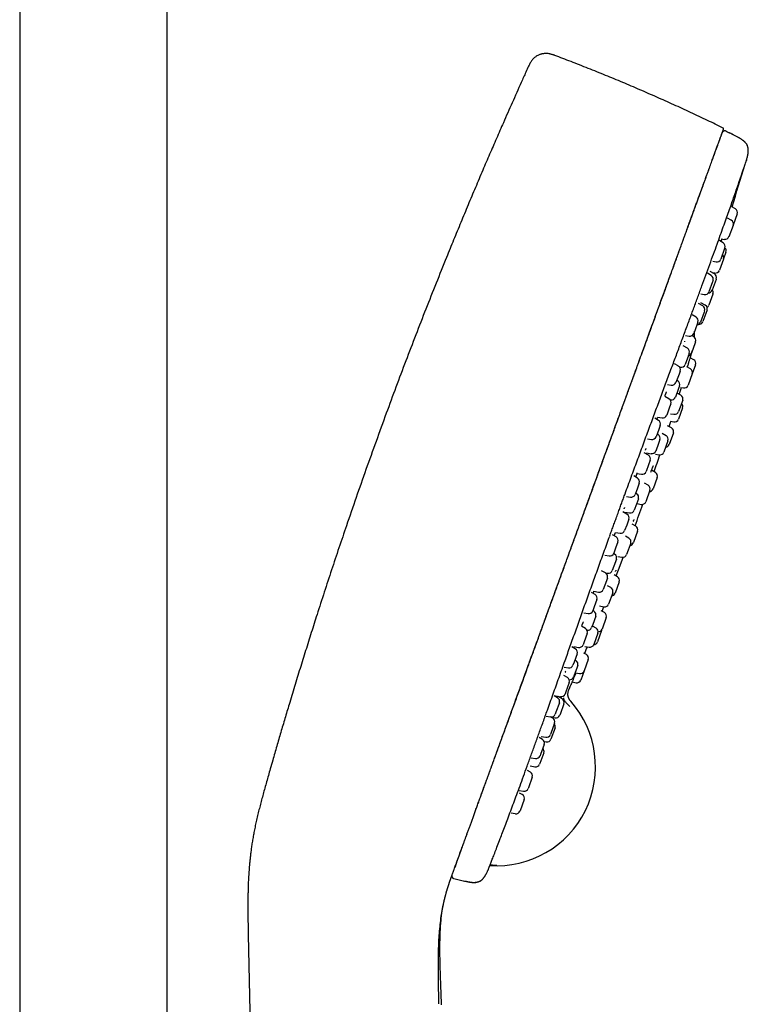
# Model space of a CAD drawing. Units: millimetres. Extents: x 8 to 767, y 12 to 1611.
# Drawn here: x 638 to 726, y 1323 to 1442 of the extents above; entities that cross this region are included whole.
import ezdxf

# ---------------------------------------------------------------- set-up
doc = ezdxf.new("R2010")
doc.units = ezdxf.units.MM

msp = doc.modelspace()

# ---------------------------------------------------------------- linework, layer by layer
at = {"color": 7, "linetype": 'Continuous', "lineweight": 30}
for p, q in [((656.22, 1203.82), (656.22, 1569.55)), ((638.42, 1562.44), (638.42, 1203.96)), ((699.79, 1436.6), (699.79, 1436.6)), ((724.75, 1428.14), (724.75, 1428.14)), ((724.73, 1419.39), (724.29, 1419.63)), ((724.94, 1418.78), (724.45, 1417.41)), ((724.22, 1418), (723.78, 1418.26)), ((724.43, 1417.37), (723.94, 1416.02)), ((724.44, 1417.4), (724.43, 1417.37)), ((724.44, 1417.4), (724.45, 1417.41)), ((723.23, 1415.29), (722.78, 1415.55)), ((723, 1415.77), (723.39, 1415.7)), ((723.07, 1415.66), (723.09, 1415.71)), ((723.09, 1415.71), (723.1, 1415.75)), ((723.42, 1414.6), (722.95, 1413.31)), ((723.58, 1414.15), (723.28, 1413.34)), ((723.45, 1414.68), (723.42, 1414.6)), ((722, 1413.06), (722.4, 1412.99)), ((723.28, 1413.32), (722.78, 1411.97)), ((723.28, 1413.34), (723.28, 1413.32)), ((721.8, 1411.35), (721.35, 1411.61)), ((722.19, 1411.55), (721.69, 1411.84)), ((721.94, 1411.7), (722.23, 1411.65)), ((721.96, 1410.59), (721.52, 1409.37)), ((722.39, 1410.88), (721.91, 1409.57)), ((722.02, 1410.74), (721.96, 1410.59)), ((722.41, 1410.95), (722.39, 1410.88)), ((720.79, 1407.7), (720.28, 1407.99)), ((720.54, 1409.12), (720.96, 1409.05)), ((721.08, 1407.76), (720.54, 1408.07)), ((722.01, 1409.11), (721.51, 1407.75)), ((722.01, 1409.12), (722.01, 1409.11)), ((720.95, 1406.94), (720.51, 1405.72)), ((721.28, 1407.1), (720.8, 1405.78)), ((721.01, 1407.09), (720.95, 1406.94)), ((721.3, 1407.15), (721.28, 1407.1)), ((719.97, 1406.33), (719.52, 1406.59)), ((720.19, 1405.73), (720.1, 1405.48)), ((720.1, 1405.48), (719.69, 1404.36)), ((719.8, 1403.89), (719.8, 1404.64)), ((718.7, 1404.11), (719.14, 1404.03)), ((719.86, 1403.21), (719.42, 1401.99)), ((719.7, 1403.97), (719.48, 1404.1)), ((719.92, 1403.36), (719.86, 1403.21)), ((718.93, 1402.58), (718.42, 1402.88)), ((719.46, 1402.08), (719.48, 1402.13)), ((719.05, 1401.71), (718.65, 1400.61)), ((719.15, 1401.98), (719.05, 1401.71)), ((719.7, 1401.19), (719.27, 1401.43)), ((717.83, 1400.44), (717.38, 1400.7)), ((718.05, 1399.83), (717.92, 1399.47)), ((717.97, 1400.31), (718.09, 1400.29)), ((719.29, 1400.09), (718.85, 1400.34)), ((719.92, 1400.59), (719.52, 1399.48)), ((717.92, 1399.47), (717.55, 1398.46)), ((717.76, 1398.64), (717.64, 1398.71)), ((719.52, 1399.48), (719.02, 1398.11)), ((716.54, 1398.22), (716.99, 1398.14)), ((717.87, 1397.74), (717.48, 1396.66)), ((717.98, 1398.03), (717.87, 1397.74)), ((717.95, 1397.01), (718.2, 1397.84)), ((718.1, 1397.86), (718.46, 1397.79)), ((716.71, 1396.47), (716.2, 1396.77)), ((716.85, 1396.35), (716.92, 1396.34)), ((718.13, 1396.91), (717.68, 1397.17)), ((718.36, 1396.3), (717.86, 1394.93)), ((716.78, 1395.47), (716.43, 1394.5)), ((716.93, 1395.87), (716.78, 1395.47)), ((718.35, 1395.39), (717.85, 1394.02)), ((715.44, 1393.88), (715, 1394.14)), ((715.34, 1394.27), (715.87, 1394.18)), ((716.89, 1393.77), (717.29, 1393.7)), ((716.9, 1394.68), (717.3, 1394.61)), ((715.49, 1392.79), (715.16, 1391.91)), ((715.66, 1393.28), (715.49, 1392.79)), ((717.02, 1392.97), (716.55, 1393.23)), ((714.13, 1391.67), (714.61, 1391.58)), ((715.4, 1392.16), (715.28, 1392.23)), ((715.62, 1391.56), (715.46, 1391.1)), ((716.36, 1392.03), (715.9, 1392.29)), ((716.58, 1391.43), (716.09, 1390.05)), ((717.24, 1392.36), (716.74, 1390.99)), ((715.46, 1391.1), (715.12, 1390.18)), ((714.23, 1389.68), (713.73, 1389.97)), ((713.98, 1389.97), (714.57, 1389.86)), ((714.45, 1389.08), (714.25, 1388.53)), ((715.08, 1389.82), (715.52, 1389.73)), ((714.25, 1388.53), (713.95, 1387.71)), ((715.07, 1387.6), (714.61, 1387.86)), ((712.91, 1386.93), (712.47, 1387.18)), ((712.85, 1387.48), (713.4, 1387.39)), ((715.29, 1386.99), (714.79, 1385.62)), ((712.91, 1385.7), (712.63, 1384.95)), ((713.13, 1386.32), (712.91, 1385.7)), ((714.18, 1386.05), (713.74, 1386.3)), ((714.41, 1385.45), (713.91, 1384.07)), ((711.59, 1384.71), (712.07, 1384.63)), ((712.8, 1385.02), (712.68, 1385.09)), ((713.02, 1384.42), (712.79, 1383.78)), ((712.79, 1383.78), (712.52, 1383.04)), ((712.87, 1383.84), (713.35, 1383.75)), ((711.64, 1382.56), (711.15, 1382.85)), ((711.36, 1382.83), (711.97, 1382.72)), ((711.86, 1381.96), (711.61, 1381.26)), ((711.61, 1381.26), (711.36, 1380.59)), ((712.71, 1381.13), (712.27, 1381.37)), ((710.33, 1379.84), (709.9, 1380.08)), ((710.25, 1380.36), (710.81, 1380.26)), ((711.87, 1379.69), (711.45, 1379.93)), ((712.93, 1380.52), (712.43, 1379.15)), ((710.28, 1378.48), (710.05, 1377.86)), ((710.55, 1379.23), (710.28, 1378.48)), ((712.09, 1379.08), (711.59, 1377.71)), ((708.99, 1377.62), (709.49, 1377.54)), ((710.15, 1377.74), (710.03, 1377.81)), ((710.37, 1377.14), (710.07, 1376.31)), ((710.53, 1377.48), (711.03, 1377.39)), ((710.07, 1376.31), (709.87, 1375.77)), ((709.06, 1375.48), (708.58, 1375.75)), ((709.28, 1374.87), (708.97, 1374.02)), ((709.03, 1375.5), (709.32, 1375.45)), ((710.49, 1375.03), (710.08, 1375.26)), ((708.97, 1374.02), (708.78, 1373.5)), ((709.69, 1373.71), (709.3, 1373.93)), ((710.71, 1374.42), (710.22, 1373.05)), ((707.8, 1372.88), (707.38, 1373.12)), ((707.66, 1373.28), (708.23, 1373.18)), ((709.92, 1373.1), (709.42, 1371.73)), ((707.7, 1371.39), (707.52, 1370.9)), ((708.02, 1372.28), (707.7, 1371.39)), ((708.34, 1371.51), (708.85, 1371.41)), ((708.64, 1370.86), (708.86, 1371.41)), ((706.45, 1370.67), (706.96, 1370.58)), ((707.87, 1370.27), (707.51, 1369.27)), ((707.65, 1370.87), (707.53, 1370.94)), ((708.92, 1370.7), (708.55, 1370.91)), ((709.14, 1370.1), (708.64, 1368.72)), ((706.63, 1368.8), (706.17, 1369.06)), ((707.51, 1369.27), (707.37, 1368.9)), ((707.92, 1368.83), (707.56, 1369.03)), ((706.85, 1368.19), (706.49, 1367.19)), ((708.14, 1368.23), (707.64, 1366.85)), ((708.57, 1368.54), (708.07, 1367.16)), ((705.41, 1366.33), (705.01, 1366.56)), ((705.22, 1366.6), (705.79, 1366.5)), ((706.49, 1367.19), (706.35, 1366.82)), ((706.56, 1366.63), (707.08, 1366.53)), ((705.63, 1365.72), (705.27, 1364.71)), ((706.76, 1365.65), (706.44, 1365.83)), ((706.74, 1366.27), (706.76, 1366.32)), ((704.06, 1364.12), (704.58, 1364.03)), ((705.27, 1364.71), (705.13, 1364.35)), ((705.7, 1364.31), (705.28, 1363.15)), ((705.48, 1364.91), (705.36, 1364.98)), ((706.98, 1365.05), (706.48, 1363.67)), ((704.47, 1362.86), (704.02, 1363.12)), ((705.28, 1363.15), (705.2, 1362.94)), ((705.42, 1363.45), (705.92, 1363.35)), ((706.48, 1363.67), (706.08, 1362.57)), ((704.69, 1362.26), (704.28, 1361.13)), ((704.64, 1361.41), (704.75, 1361.67)), ((704.75, 1361.67), (704.77, 1361.72)), ((705.04, 1362.34), (705.52, 1362.25)), ((703.27, 1360.43), (702.88, 1360.65)), ((703.05, 1360.67), (703.63, 1360.56)), ((703.81, 1360.31), (703.33, 1360.58)), ((704.28, 1361.13), (704.19, 1360.88)), ((703.49, 1359.83), (703.08, 1358.7)), ((704.03, 1359.71), (703.57, 1358.43)), ((704.82, 1360.05), (704.85, 1360.02)), ((701.91, 1358.22), (702.43, 1358.13)), ((702.69, 1357.98), (702.43, 1358.13)), ((702.49, 1358.1), (702.97, 1358.01)), ((703.08, 1358.7), (702.99, 1358.45)), ((703.57, 1358.43), (703.53, 1358.33)), ((702.91, 1357.38), (702.46, 1356.14)), ((701.28, 1355.78), (701.86, 1355.68)), ((702.46, 1356.14), (702.42, 1356)), ((702.97, 1356.8), (702.48, 1355.45)), ((701.44, 1355.42), (701.07, 1355.63)), ((701.66, 1354.81), (701.22, 1353.59)), ((701.66, 1355.15), (701.91, 1355.11)), ((702.48, 1355.45), (702.47, 1355.43)), ((701.61, 1353.8), (701.13, 1352.49)), ((701.22, 1353.59), (701.16, 1353.44)), ((699.99, 1352.21), (700.56, 1352.11)), ((700.09, 1353.21), (700.61, 1353.12)), ((701.13, 1352.49), (701.11, 1352.43)), ((700.01, 1351.47), (699.66, 1351.68)), ((700.23, 1350.87), (699.76, 1349.58)), ((698.66, 1349.27), (699.17, 1349.18)), ((699.02, 1348.76), (698.68, 1348.95)), ((699.76, 1349.58), (699.73, 1349.5)), ((699.24, 1348.16), (698.75, 1346.81)), ((697.68, 1346.55), (698.18, 1346.46)), ((698.75, 1346.81), (698.74, 1346.78)), ((690.89, 1339.98), (690.9, 1340.01)), ((694.93, 1339.73), (694.93, 1339.73)), ((690.48, 1338.86), (690.53, 1338.99)), ((690.76, 1338.66), (690.76, 1338.66)), ((689.45, 1335.22), (689.5, 1335.48)), ((665.98, 1331.9), (668.56, 1211.2))]:
    msp.add_line(p, q, dxfattribs=at)
at = {"color": 7, "linetype": 'Continuous', "lineweight": 30, "flags": 128}
for points in [[(719.48, 1402.13), (719.5, 1402.2), (719.52, 1402.26)], [(716.73, 1393.13), (716.92, 1393.74), (716.93, 1393.76)], [(710.33, 1375.12), (710.62, 1375.87), (711.19, 1377.34), (711.21, 1377.39)], [(708.57, 1368.54), (708.59, 1368.6), (708.6, 1368.63)]]:
    msp.add_lwpolyline(points, dxfattribs=at)
at = {"color": 7, "linetype": 'Continuous', "lineweight": 30}
for centre, radius, start, end in [((621.43, 1220.77), 231.7, 63.5168, 63.8494), ((-40.07, 1655.67), 800, 342.83878, 343.22448), ((724.48, 1418.95), 0.5, 340, 60), ((723.97, 1417.57), 0.5, 340, 60), ((722.98, 1414.85), 0.5, 340, 60), ((723.47, 1416.2), 0.5, 260, 340), ((723.11, 1414.33), 0.5, 340, 46.4241), ((722.48, 1413.48), 0.5, 260, 340), ((722.81, 1413.51), 0.5, 340, 46.4218), ((721.94, 1411.12), 0.5, 340, 60), ((722.32, 1412.14), 0.5, 260, 340), ((721.55, 1410.91), 0.5, 340, 60), ((721.05, 1409.54), 0.5, 260, 340), ((721.44, 1409.75), 0.5, 271.0961, 340), ((721.54, 1409.29), 0.5, 340, 40), ((720.54, 1407.26), 0.5, 340, 60), ((720.83, 1407.32), 0.5, 340, 60), ((721.04, 1407.92), 0.5, 300.7188, 340), ((719.72, 1405.9), 0.5, 340, 60), ((720.04, 1405.89), 0.5, 273.5782, 340), ((720.33, 1405.95), 0.5, 264.584, 340), ((719.22, 1404.53), 0.5, 260, 340), ((719.45, 1403.53), 0.5, 340, 60), ((718.68, 1402.15), 0.5, 340, 60), ((718.95, 1402.16), 0.5, 280, 340), ((719.45, 1400.76), 0.5, 340, 60.5852), ((717.58, 1400), 0.5, 340, 60), ((718.18, 1400.78), 0.5, 260, 340), ((719.05, 1399.65), 0.5, 340, 60.5852), ((717.08, 1398.63), 0.5, 260, 340), ((717.51, 1398.2), 0.5, 340, 60), ((718.55, 1398.28), 0.5, 259.4148, 340), ((716.46, 1396.04), 0.5, 340, 60), ((717.01, 1396.83), 0.5, 260, 340), ((717.89, 1396.47), 0.5, 340, 60.5852), ((717.39, 1395.1), 0.5, 259.4148, 340), ((717.88, 1395.56), 0.5, 340, 46.4218), ((715.19, 1393.45), 0.5, 340, 60), ((715.96, 1394.67), 0.5, 260, 340), ((717.38, 1394.19), 0.5, 259.3406, 340), ((716.77, 1392.53), 0.5, 340, 60.6594), ((714.69, 1392.08), 0.5, 260, 340), ((715.15, 1391.73), 0.5, 340, 60), ((716.11, 1391.6), 0.5, 340, 60.5852), ((714.65, 1390.36), 0.5, 260, 340), ((716.27, 1391.16), 0.5, 273.5782, 340), ((713.98, 1389.25), 0.5, 340, 60), ((409.78, 1491.94), 322.46, 341.1361, 341.5191), ((715.62, 1390.22), 0.5, 259.4148, 340), ((712.66, 1386.49), 0.5, 340, 60), ((713.48, 1387.88), 0.5, 260, 340), ((714.82, 1387.16), 0.5, 340, 60.6594), ((713.94, 1385.62), 0.5, 340, 60.5852), ((714.32, 1385.79), 0.5, 273.5782, 340), ((712.16, 1385.12), 0.5, 260, 340), ((712.55, 1384.59), 0.5, 340, 60), ((712.05, 1383.21), 0.5, 260, 340), ((409.78, 1491.94), 322.46, 339.91, 340.3973), ((713.44, 1384.24), 0.5, 259.4148, 340), ((711.39, 1382.13), 0.5, 340, 60), ((712.46, 1380.69), 0.5, 340, 60.6594), ((710.08, 1379.4), 0.5, 340, 60), ((710.89, 1380.76), 0.5, 260, 340), ((711.62, 1379.25), 0.5, 340, 60.5852), ((711.96, 1379.32), 0.5, 273.5782, 340), ((709.58, 1378.03), 0.5, 260, 340), ((709.9, 1377.31), 0.5, 340, 60), ((711.12, 1377.88), 0.5, 259.4148, 340), ((708.81, 1375.04), 0.5, 340, 60), ((709.4, 1375.94), 0.5, 260, 340), ((710.24, 1374.59), 0.5, 340, 60.6594), ((709.45, 1373.27), 0.5, 340, 60.5852), ((707.55, 1372.45), 0.5, 340, 60), ((708.31, 1373.67), 0.5, 260, 340), ((709.75, 1373.22), 0.5, 273.5782, 340), ((708.95, 1371.9), 0.5, 259.4148, 340), ((707.05, 1371.07), 0.5, 260, 340), ((707.4, 1370.44), 0.5, 340, 60), ((708.67, 1370.27), 0.5, 340, 60.6594), ((706.38, 1368.36), 0.5, 340, 60), ((706.9, 1369.07), 0.5, 262.2681, 340), ((707.67, 1368.4), 0.5, 340, 60.5852), ((708.17, 1368.89), 0.5, 269.9912, 340), ((705.88, 1366.99), 0.5, 260, 340), ((707.17, 1367.03), 0.5, 259.4148, 340), ((707.6, 1367.33), 0.5, 273.5252, 340), ((705.16, 1365.89), 0.5, 340, 60), ((409.78, 1491.94), 322.46, 336.9677, 337.0621), ((706.51, 1365.22), 0.5, 340, 60.5852), ((704.66, 1364.52), 0.5, 260, 340), ((705.23, 1364.48), 0.5, 340, 60), ((704.22, 1362.43), 0.5, 340, 60), ((704.73, 1363.11), 0.5, 264.5629, 340), ((706.01, 1363.84), 0.5, 259.4148, 340), ((705.61, 1362.74), 0.5, 259.4148, 340), ((703.72, 1361.06), 0.5, 260, 340), ((695.91, 1352.11), 11.94, 266.1248, 41.4705), ((703.02, 1360), 0.5, 340, 60), ((703.56, 1359.88), 0.5, 340, 60), ((702.52, 1358.62), 0.5, 260, 340), ((703.06, 1358.5), 0.5, 260, 340), ((702.44, 1357.55), 0.5, 340, 60), ((702.5, 1356.97), 0.5, 340, 40), ((701.95, 1356.17), 0.5, 260, 340), ((701.19, 1354.98), 0.5, 340, 60), ((702, 1355.6), 0.5, 260, 340), ((700.69, 1353.61), 0.5, 260, 340), ((701.14, 1353.97), 0.5, 340, 46.4218), ((700.64, 1352.6), 0.5, 260, 340), ((699.76, 1351.04), 0.5, 340, 60), ((698.77, 1348.33), 0.5, 340, 60), ((699.26, 1349.67), 0.5, 260, 340), ((698.27, 1346.95), 0.5, 260, 340), ((746.18, 1563.53), 231.61, 256.1549, 256.4877)]:
    msp.add_arc(centre, radius, start, end, dxfattribs=at)
for points, knots in [([(702.94, 1437.88), (702.91, 1437.89), (702.85, 1437.91), (702.78, 1437.93), (702.73, 1437.95), (702.65, 1437.98), (702.54, 1438.01), (702.4, 1438.05), (702.23, 1438.09), (702.03, 1438.11), (701.79, 1438.12), (701.6, 1438.1), (701.44, 1438.07), (701.32, 1438.05), (701.19, 1438.01), (701.04, 1437.95), (700.87, 1437.87), (700.72, 1437.78), (700.57, 1437.68), (700.44, 1437.58), (700.32, 1437.45), (700.19, 1437.31), (700.08, 1437.15), (699.98, 1436.98), (699.88, 1436.8), (699.82, 1436.67), (699.79, 1436.6)], [0, 0, 0, 0, 0.025885, 0.044797, 0.057534, 0.069559, 0.109314, 0.146532, 0.185085, 0.245449, 0.305982, 0.366372, 0.396449, 0.4281, 0.464817, 0.506656, 0.553491, 0.605103, 0.646773, 0.690814, 0.737083, 0.785469, 0.835914, 0.888423, 0.943068, 1, 1, 1, 1]), ([(723.24, 1429.13), (722.61, 1429.43), (721.31, 1430.07), (719.32, 1431), (717.29, 1431.94), (715.24, 1432.85), (713.19, 1433.75), (711.13, 1434.63), (709.06, 1435.48), (706.98, 1436.32), (704.94, 1437.12), (703.59, 1437.63), (702.94, 1437.88)], [0, 0, 0, 0, 0.095216, 0.19645, 0.297696, 0.39895, 0.500208, 0.601463, 0.702713, 0.803951, 0.905174, 1, 1, 1, 1]), ([(699.79, 1436.6), (699.68, 1436.35), (699.38, 1435.7), (698.9, 1434.63), (698.35, 1433.4), (697.81, 1432.18), (697.27, 1430.97), (696.64, 1429.54), (695.91, 1427.87), (695.08, 1425.96), (694.23, 1423.98), (693.37, 1421.94), (692.48, 1419.85), (691.61, 1417.74), (690.74, 1415.64), (689.74, 1413.19), (688.63, 1410.41), (687.39, 1407.3), (686.18, 1404.17), (684.97, 1401.04), (683.79, 1397.89), (682.59, 1394.66), (681.39, 1391.35), (680.17, 1387.96), (678.98, 1384.57), (677.9, 1381.42), (676.91, 1378.51), (676.02, 1375.84), (675.14, 1373.16), (674.33, 1370.65), (673.58, 1368.3), (672.9, 1366.12), (672.22, 1363.95), (671.55, 1361.78), (670.95, 1359.77), (670.4, 1357.94), (669.9, 1356.26), (669.42, 1354.59), (668.99, 1353.12), (668.73, 1352.21), (668.63, 1351.87)], [0, 0, 0, 0, 0.008957, 0.0239972, 0.0388668, 0.0536041, 0.0682475, 0.0828352, 0.1057384, 0.1287474, 0.1519712, 0.1770538, 0.2022657, 0.2275276, 0.2527602, 0.2778911, 0.3151002, 0.3521824, 0.3892484, 0.4263892, 0.4636034, 0.5008627, 0.5407139, 0.5805494, 0.6203346, 0.6600349, 0.6911685, 0.7223092, 0.7535226, 0.7848744, 0.810082, 0.8353434, 0.8605793, 0.8857104, 0.9106575, 0.9300835, 0.9493915, 0.9686692, 0.9880052, 1, 1, 1, 1]), ([(691.44, 1341.5), (691.47, 1341.58), (691.53, 1341.75), (691.63, 1342.02), (691.74, 1342.31), (691.85, 1342.61), (691.97, 1342.94), (692.09, 1343.28), (692.22, 1343.63), (692.35, 1344), (692.49, 1344.39), (692.64, 1344.79), (692.8, 1345.22), (692.96, 1345.66), (693.13, 1346.13), (693.3, 1346.61), (693.48, 1347.11), (693.67, 1347.63), (693.87, 1348.16), (694.07, 1348.7), (694.27, 1349.27), (694.49, 1349.86), (694.71, 1350.49), (694.95, 1351.15), (695.2, 1351.82), (695.45, 1352.51), (695.71, 1353.22), (695.96, 1353.92), (696.22, 1354.62), (696.47, 1355.32), (696.73, 1356.02), (696.99, 1356.74), (697.26, 1357.49), (697.55, 1358.28), (697.85, 1359.1), (698.15, 1359.93), (698.46, 1360.77), (698.76, 1361.61), (699.07, 1362.45), (699.38, 1363.3), (699.73, 1364.28), (700.13, 1365.38), (700.58, 1366.6), (701.03, 1367.83), (701.47, 1369.06), (701.92, 1370.29), (702.37, 1371.53), (702.82, 1372.76), (703.31, 1374.11), (703.84, 1375.56), (704.41, 1377.12), (704.97, 1378.68), (705.54, 1380.24), (706.11, 1381.8), (706.68, 1383.37), (707.25, 1384.93), (707.82, 1386.49), (708.39, 1388.06), (708.95, 1389.61), (709.51, 1391.15), (710.07, 1392.68), (710.63, 1394.21), (711.17, 1395.69), (711.69, 1397.12), (712.19, 1398.5), (712.69, 1399.88), (713.16, 1401.16), (713.58, 1402.33), (713.98, 1403.41), (714.36, 1404.48), (714.73, 1405.47), (715.06, 1406.39), (715.37, 1407.23), (715.67, 1408.07), (715.97, 1408.9), (716.27, 1409.71), (716.56, 1410.52), (716.85, 1411.31), (717.14, 1412.09), (717.4, 1412.82), (717.65, 1413.5), (717.88, 1414.14), (718.11, 1414.76), (718.33, 1415.38), (718.55, 1415.98), (718.76, 1416.56), (718.97, 1417.12), (719.16, 1417.65), (719.35, 1418.18), (719.54, 1418.69), (719.72, 1419.2), (719.91, 1419.72), (720.1, 1420.24), (720.29, 1420.74), (720.46, 1421.23), (720.63, 1421.69), (720.79, 1422.14), (720.95, 1422.57), (721.1, 1422.99), (721.25, 1423.39), (721.39, 1423.78), (721.52, 1424.14), (721.65, 1424.49), (721.77, 1424.81), (721.88, 1425.12), (721.99, 1425.42), (722.09, 1425.71), (722.19, 1425.98), (722.29, 1426.24), (722.37, 1426.48), (722.46, 1426.71), (722.54, 1426.93), (722.61, 1427.13), (722.68, 1427.32), (722.74, 1427.49), (722.8, 1427.66), (722.86, 1427.81), (722.91, 1427.95), (722.97, 1428.12), (723.03, 1428.29), (723.09, 1428.46), (723.15, 1428.61), (723.19, 1428.73), (723.23, 1428.83), (723.26, 1428.91), (723.28, 1428.96), (723.29, 1429), (723.29, 1429), (723.29, 1429)], [0, 0, 0, 0, 0.006534, 0.013069, 0.019603, 0.026136, 0.032666, 0.039196, 0.045356, 0.051517, 0.057679, 0.06384, 0.070001, 0.076162, 0.082321, 0.088479, 0.094638, 0.100797, 0.106847, 0.1129, 0.118951, 0.125001, 0.131534, 0.138066, 0.144598, 0.15113, 0.157664, 0.164198, 0.17036, 0.176521, 0.182681, 0.18884, 0.194998, 0.201872, 0.208748, 0.215624, 0.222499, 0.229373, 0.236247, 0.243121, 0.249997, 0.2598, 0.2696, 0.279398, 0.289197, 0.298998, 0.308798, 0.318597, 0.328397, 0.340719, 0.35304, 0.36536, 0.377679, 0.39, 0.402321, 0.414643, 0.426962, 0.439281, 0.451599, 0.463698, 0.475798, 0.4879, 0.500001, 0.510977, 0.521953, 0.532929, 0.543905, 0.552529, 0.561153, 0.569778, 0.578402, 0.585301, 0.592198, 0.599096, 0.605997, 0.612897, 0.619673, 0.626448, 0.633223, 0.639999, 0.645749, 0.6515, 0.657249, 0.662998, 0.668745, 0.674494, 0.679916, 0.685338, 0.69076, 0.696182, 0.701604, 0.707655, 0.713704, 0.719751, 0.725799, 0.731847, 0.737896, 0.743946, 0.749998, 0.756272, 0.762546, 0.76882, 0.775092, 0.781362, 0.787633, 0.793904, 0.800802, 0.807702, 0.8146, 0.821498, 0.828398, 0.8361, 0.843802, 0.851501, 0.8592, 0.866899, 0.874598, 0.882298, 0.889997, 0.902318, 0.914642, 0.926963, 0.939282, 0.951601, 0.963701, 0.9758, 0.9879, 1, 1, 1, 1]), ([(691.45, 1341.52), (691.46, 1341.54), (691.49, 1341.63), (691.55, 1341.8), (691.64, 1342.05), (691.74, 1342.32), (691.85, 1342.61), (691.95, 1342.9), (692.07, 1343.22), (692.19, 1343.55), (692.32, 1343.91), (692.46, 1344.29), (692.6, 1344.69), (692.76, 1345.11), (692.92, 1345.55), (693.08, 1346.01), (693.26, 1346.48), (693.44, 1346.98), (693.62, 1347.49), (693.82, 1348.03), (694.01, 1348.57), (694.21, 1349.11), (694.41, 1349.66), (694.62, 1350.22), (694.83, 1350.79), (695.04, 1351.38), (695.25, 1351.97), (695.47, 1352.57), (695.69, 1353.18), (695.93, 1353.84), (696.19, 1354.55), (696.47, 1355.32), (696.76, 1356.1), (697.04, 1356.89), (697.34, 1357.69), (697.63, 1358.5), (697.93, 1359.31), (698.22, 1360.13), (698.52, 1360.95), (698.82, 1361.78), (699.13, 1362.61), (699.45, 1363.5), (699.79, 1364.44), (700.15, 1365.44), (700.52, 1366.43), (700.95, 1367.61), (701.44, 1368.96), (701.99, 1370.48), (702.55, 1372.01), (703.1, 1373.53), (703.66, 1375.06), (704.2, 1376.55), (704.73, 1378.02), (705.26, 1379.46), (705.78, 1380.89), (706.3, 1382.33), (706.86, 1383.84), (707.43, 1385.43), (708.04, 1387.1), (708.64, 1388.76), (709.25, 1390.42), (709.86, 1392.09), (710.46, 1393.75), (711.02, 1395.29), (711.53, 1396.7), (712, 1397.98), (712.46, 1399.26), (712.9, 1400.44), (713.29, 1401.53), (713.66, 1402.53), (714.02, 1403.53), (714.36, 1404.47), (714.69, 1405.36), (714.99, 1406.19), (715.29, 1407.02), (715.59, 1407.85), (715.89, 1408.66), (716.18, 1409.46), (716.46, 1410.23), (716.73, 1410.98), (717, 1411.72), (717.27, 1412.45), (717.53, 1413.17), (717.79, 1413.88), (718.04, 1414.57), (718.29, 1415.25), (718.53, 1415.92), (718.77, 1416.57), (719, 1417.2), (719.22, 1417.81), (719.44, 1418.41), (719.64, 1418.97), (719.83, 1419.5), (720.01, 1419.99), (720.19, 1420.47), (720.35, 1420.93), (720.51, 1421.37), (720.67, 1421.79), (720.81, 1422.2), (720.96, 1422.59), (721.1, 1422.98), (721.25, 1423.38), (721.39, 1423.78), (721.53, 1424.15), (721.65, 1424.5), (721.77, 1424.83), (721.88, 1425.13), (721.99, 1425.42), (722.08, 1425.68), (722.17, 1425.92), (722.25, 1426.15), (722.33, 1426.36), (722.4, 1426.57), (722.48, 1426.76), (722.55, 1426.95), (722.61, 1427.13), (722.68, 1427.33), (722.76, 1427.53), (722.83, 1427.74), (722.9, 1427.93), (722.96, 1428.09), (723.01, 1428.23), (723.05, 1428.34), (723.08, 1428.43), (723.11, 1428.5), (723.13, 1428.55), (723.13, 1428.57), (723.14, 1428.58)], [0, 0, 0, 0, 0.001507, 0.008287, 0.015069, 0.021857, 0.028656, 0.03508, 0.041523, 0.047989, 0.054477, 0.060976, 0.067475, 0.073963, 0.08043, 0.086875, 0.093316, 0.099644, 0.10598, 0.112332, 0.118707, 0.124608, 0.130505, 0.136398, 0.142283, 0.148158, 0.153915, 0.159659, 0.165403, 0.171152, 0.178008, 0.184884, 0.191786, 0.198701, 0.205589, 0.212456, 0.219306, 0.226145, 0.232978, 0.239807, 0.246637, 0.253469, 0.261529, 0.269598, 0.277674, 0.285755, 0.298002, 0.310246, 0.322479, 0.334692, 0.34688, 0.35905, 0.370513, 0.381967, 0.393415, 0.404859, 0.416301, 0.42954, 0.442782, 0.456031, 0.469289, 0.482561, 0.495851, 0.509171, 0.519444, 0.529727, 0.540015, 0.550303, 0.558385, 0.566463, 0.574541, 0.582622, 0.589479, 0.596335, 0.603191, 0.610046, 0.616903, 0.623762, 0.630233, 0.636712, 0.643194, 0.649659, 0.656109, 0.66255, 0.668987, 0.675426, 0.68188, 0.68836, 0.694738, 0.70112, 0.707496, 0.713856, 0.719711, 0.725551, 0.731382, 0.73721, 0.743039, 0.74877, 0.754514, 0.760279, 0.766058, 0.772945, 0.779828, 0.786691, 0.793529, 0.800354, 0.807172, 0.813987, 0.820803, 0.827622, 0.834448, 0.841281, 0.848125, 0.856203, 0.864297, 0.872391, 0.880478, 0.892721, 0.904954, 0.91718, 0.929402, 0.941622, 0.953845, 0.965373, 0.976906, 0.988448, 1, 1, 1, 1]), ([(723.55, 1428.75), (723.54, 1428.76), (723.51, 1428.77), (723.47, 1428.78), (723.43, 1428.78), (723.41, 1428.78), (723.39, 1428.78), (723.38, 1428.78), (723.36, 1428.78), (723.34, 1428.77), (723.31, 1428.76), (723.28, 1428.75), (723.25, 1428.73), (723.22, 1428.71), (723.19, 1428.67), (723.17, 1428.65), (723.16, 1428.64)], [0, 0, 0, 0, 0.056395, 0.105562, 0.145748, 0.175795, 0.195034, 0.20532, 0.225902, 0.250957, 0.299956, 0.364705, 0.47712, 0.620244, 0.794479, 1, 1, 1, 1]), ([(723.29, 1429), (723.29, 1429.01), (723.3, 1429.03), (723.3, 1429.06), (723.3, 1429.08), (723.29, 1429.09), (723.27, 1429.11), (723.25, 1429.12), (723.24, 1429.13)], [0, 0, 0, 0, 0.239091, 0.366298, 0.498239, 0.630788, 0.759393, 1, 1, 1, 1]), ([(724.76, 1428.15), (724.56, 1428.25), (724.16, 1428.45), (723.75, 1428.65), (723.55, 1428.75)], [0, 0, 0, 0, 0.503183, 1, 1, 1, 1]), ([(726.05, 1425.25), (726.07, 1425.32), (726.11, 1425.45), (726.16, 1425.63), (726.2, 1425.8), (726.23, 1425.95), (726.25, 1426.11), (726.27, 1426.26), (726.27, 1426.41), (726.27, 1426.56), (726.25, 1426.71), (726.22, 1426.87), (726.17, 1427.02), (726.1, 1427.14), (726.02, 1427.26), (725.94, 1427.36), (725.84, 1427.47), (725.72, 1427.57), (725.6, 1427.66), (725.48, 1427.75), (725.37, 1427.82), (725.24, 1427.9), (725.1, 1427.98), (724.93, 1428.07), (724.82, 1428.13), (724.76, 1428.16)], [0, 0, 0, 0, 0.058588, 0.110734, 0.157502, 0.199752, 0.238194, 0.283749, 0.324894, 0.362561, 0.40895, 0.452278, 0.494136, 0.53606, 0.570686, 0.607148, 0.646313, 0.689133, 0.736705, 0.771045, 0.808414, 0.849321, 0.894373, 0.944301, 1, 1, 1, 1]), ([(726.05, 1425.24), (726.06, 1425.28), (726.09, 1425.37), (726.13, 1425.51), (726.16, 1425.64), (726.19, 1425.77), (726.21, 1425.88), (726.23, 1425.99), (726.25, 1426.11), (726.26, 1426.23), (726.27, 1426.33), (726.27, 1426.44), (726.27, 1426.55), (726.26, 1426.65), (726.24, 1426.74), (726.23, 1426.81), (726.21, 1426.89), (726.17, 1426.98), (726.13, 1427.08), (726.08, 1427.17), (726.02, 1427.26), (725.95, 1427.34), (725.87, 1427.43), (725.79, 1427.51), (725.68, 1427.59), (725.58, 1427.67), (725.49, 1427.74), (725.4, 1427.79), (725.3, 1427.86), (725.19, 1427.92), (725.06, 1427.99), (724.91, 1428.07), (724.81, 1428.12), (724.76, 1428.15)], [0, 0, 0, 0, 0.03597, 0.0788948, 0.117077, 0.1512408, 0.1819716, 0.2097473, 0.2467115, 0.2789586, 0.3073029, 0.3323755, 0.3668717, 0.395704, 0.4198685, 0.4400186, 0.4585168, 0.4860746, 0.519101, 0.5445702, 0.5733444, 0.6061765, 0.6341112, 0.6655667, 0.7013661, 0.742592, 0.7691236, 0.7982265, 0.8303056, 0.8658504, 0.9054587, 0.9498681, 1, 1, 1, 1]), ([(711.42, 1385.04), (711.67, 1385.71), (712.15, 1387.04), (712.88, 1389.01), (713.59, 1390.94), (714.28, 1392.83), (714.97, 1394.68), (715.64, 1396.49), (716.3, 1398.27), (716.93, 1399.96), (717.53, 1401.56), (718.1, 1403.09), (718.65, 1404.59), (719.19, 1406.05), (719.71, 1407.45), (720.2, 1408.79), (720.69, 1410.11), (721.16, 1411.41), (721.63, 1412.69), (722.08, 1413.93), (722.51, 1415.11), (722.9, 1416.19), (723.26, 1417.22), (723.61, 1418.18), (723.93, 1419.09), (724.23, 1419.94), (724.51, 1420.73), (724.77, 1421.49), (725.02, 1422.21), (725.25, 1422.88), (725.45, 1423.47), (725.62, 1423.98), (725.77, 1424.41), (725.89, 1424.76), (725.98, 1425.02), (726.01, 1425.12), (726.03, 1425.17)], [0, 0, 0, 0, 0.032444, 0.064429, 0.096018, 0.127271, 0.15824, 0.188986, 0.219569, 0.250045, 0.277897, 0.305782, 0.333742, 0.361826, 0.389229, 0.415913, 0.443235, 0.471266, 0.500047, 0.529333, 0.557846, 0.585629, 0.612757, 0.640244, 0.667809, 0.695271, 0.722675, 0.750061, 0.780527, 0.811099, 0.841832, 0.872789, 0.904027, 0.935602, 0.967572, 1, 1, 1, 1]), ([(726.05, 1425.25), (726.05, 1425.25), (726.05, 1425.24), (726.04, 1425.22), (726.04, 1425.2), (726.03, 1425.18), (726.03, 1425.18)], [0, 0, 0, 0, 0.440986, 0.66346, 0.88597, 1, 1, 1, 1]), ([(726.03, 1425.17), (726.03, 1425.18), (726.04, 1425.21), (726.05, 1425.23), (726.05, 1425.23), (726.05, 1425.24)], [0, 0, 0, 0, 0.393933, 0.787948, 1, 1, 1, 1]), ([(723, 1415.42), (723.01, 1415.44), (723.02, 1415.49), (723.04, 1415.56), (723.06, 1415.63), (723.08, 1415.67), (723.09, 1415.7), (723.09, 1415.7), (723.09, 1415.71)], [0, 0, 0, 0, 0.102932, 0.283619, 0.461997, 0.641557, 0.82143, 1, 1, 1, 1]), ([(723, 1415.42), (723, 1415.43), (723.01, 1415.46), (723.02, 1415.51), (723.04, 1415.58), (723.06, 1415.62), (723.07, 1415.65), (723.07, 1415.66), (723.07, 1415.66)], [0, 0, 0, 0, 0.017656, 0.205086, 0.399588, 0.601216, 0.810104, 1, 1, 1, 1]), ([(718.6, 1403.34), (718.6, 1403.35), (718.61, 1403.38), (718.62, 1403.4), (718.63, 1403.42), (718.63, 1403.42), (718.63, 1403.42)], [0, 0, 0, 0, 0.276174, 0.54419, 0.799179, 1, 1, 1, 1]), ([(718.93, 1400.29), (718.94, 1400.32), (718.97, 1400.41), (719.02, 1400.57), (719.07, 1400.75), (719.12, 1400.93), (719.18, 1401.1), (719.22, 1401.27), (719.27, 1401.42), (719.31, 1401.56), (719.35, 1401.69), (719.38, 1401.8), (719.41, 1401.9), (719.44, 1401.98), (719.45, 1402.05), (719.47, 1402.09), (719.48, 1402.12), (719.48, 1402.13), (719.48, 1402.13), (719.48, 1402.13)], [0, 0, 0, 0, 0.029901, 0.093836, 0.158452, 0.224377, 0.288673, 0.352755, 0.417212, 0.482632, 0.547413, 0.611694, 0.676002, 0.740855, 0.805904, 0.870407, 0.934838, 0.99967, 1, 1, 1, 1]), ([(716.23, 1396.85), (716.24, 1396.86), (716.26, 1396.91), (716.28, 1396.98), (716.32, 1397.08), (716.36, 1397.16), (716.38, 1397.23), (716.4, 1397.27), (716.42, 1397.3), (716.42, 1397.31), (716.42, 1397.3), (716.42, 1397.3)], [0, 0, 0, 0, 0.062832, 0.194613, 0.321974, 0.504717, 0.677672, 0.787645, 0.892893, 0.992378, 1, 1, 1, 1]), ([(715.26, 1393.99), (715.26, 1393.99), (715.26, 1394.02), (715.29, 1394.1), (715.31, 1394.18), (715.33, 1394.23)], [0, 0, 0, 0, 0.004236, 0.41535, 1, 1, 1, 1]), ([(713.86, 1390.28), (713.87, 1390.3), (713.89, 1390.35), (713.91, 1390.4), (713.93, 1390.44), (713.95, 1390.47), (713.96, 1390.5), (713.96, 1390.5), (713.96, 1390.5)], [0, 0, 0, 0, 0.170427, 0.3824229, 0.52486, 0.6748614, 0.834925, 1, 1, 1, 1]), ([(714.52, 1387.63), (714.54, 1387.68), (714.58, 1387.8), (714.64, 1387.95), (714.69, 1388.08), (714.73, 1388.18), (714.76, 1388.25), (714.79, 1388.31), (714.81, 1388.35), (714.82, 1388.38), (714.83, 1388.4), (714.84, 1388.41), (714.84, 1388.41), (714.84, 1388.41)], [0, 0, 0, 0, 0.120867, 0.264613, 0.409858, 0.50742, 0.601062, 0.688715, 0.77039, 0.846074, 0.915772, 0.963937, 1, 1, 1, 1]), ([(712.72, 1387.04), (712.72, 1387.04), (712.73, 1387.07), (712.74, 1387.12), (712.76, 1387.19), (712.79, 1387.27), (712.82, 1387.37), (712.85, 1387.47), (712.87, 1387.53), (712.87, 1387.55)], [0, 0, 0, 0, 0.0660965, 0.2123253, 0.3684512, 0.5344049, 0.710087, 0.8935902, 1, 1, 1, 1]), ([(709.56, 1379.94), (709.63, 1380.13), (709.77, 1380.5), (709.97, 1381.07), (710.18, 1381.63), (710.4, 1382.23), (710.61, 1382.82), (710.82, 1383.41), (711.02, 1383.95), (711.22, 1384.49), (711.35, 1384.86), (711.42, 1385.04)], [0, 0, 0, 0, 0.110503, 0.221006, 0.331595, 0.442184, 0.573262, 0.679909, 0.786555, 0.893278, 1, 1, 1, 1]), ([(711.31, 1383.21), (711.32, 1383.23), (711.34, 1383.28), (711.36, 1383.33), (711.38, 1383.36), (711.39, 1383.37), (711.39, 1383.38), (711.39, 1383.38), (711.39, 1383.38)], [0, 0, 0, 0, 0.2613958, 0.5100324, 0.7290299, 0.8734737, 0.9970936, 1, 1, 1, 1]), ([(712.4, 1381.69), (712.41, 1381.71), (712.44, 1381.76), (712.46, 1381.82), (712.49, 1381.86), (712.5, 1381.89), (712.51, 1381.91), (712.52, 1381.92), (712.51, 1381.91), (712.51, 1381.91)], [0, 0, 0, 0, 0.176364, 0.394462, 0.594685, 0.733042, 0.861248, 0.984776, 1, 1, 1, 1]), ([(694.96, 1339.81), (694.98, 1339.87), (695.02, 1339.98), (695.14, 1340.28), (695.3, 1340.7), (695.51, 1341.22), (695.75, 1341.86), (696.04, 1342.6), (696.34, 1343.38), (696.64, 1344.18), (696.95, 1344.98), (697.27, 1345.85), (697.62, 1346.77), (697.98, 1347.74), (698.35, 1348.75), (698.75, 1349.82), (699.16, 1350.97), (699.61, 1352.19), (700.08, 1353.48), (700.56, 1354.81), (701.05, 1356.16), (701.54, 1357.53), (702.1, 1359.1), (702.74, 1360.88), (703.45, 1362.87), (704.14, 1364.81), (704.81, 1366.69), (705.46, 1368.5), (706.12, 1370.36), (706.79, 1372.25), (707.48, 1374.15), (708.16, 1376.06), (708.86, 1377.98), (709.33, 1379.28), (709.56, 1379.93)], [0, 0, 0, 0, 0.036039, 0.071767, 0.107275, 0.143165, 0.179165, 0.214734, 0.249961, 0.277637, 0.305458, 0.333468, 0.361713, 0.38937, 0.416204, 0.443536, 0.471436, 0.499945, 0.529202, 0.557741, 0.585604, 0.612866, 0.640456, 0.677171, 0.713638, 0.749955, 0.780924, 0.812046, 0.843381, 0.874992, 0.906367, 0.93726, 0.968451, 1, 1, 1, 1]), ([(710.12, 1379.96), (710.13, 1379.98), (710.14, 1380.02), (710.16, 1380.1), (710.19, 1380.19), (710.21, 1380.26), (710.22, 1380.3)], [0, 0, 0, 0, 0.235261, 0.489548, 0.757302, 1, 1, 1, 1]), ([(710.27, 1375.67), (710.27, 1375.68), (710.29, 1375.72), (710.31, 1375.76), (710.33, 1375.79), (710.34, 1375.81), (710.34, 1375.81), (710.34, 1375.81)], [0, 0, 0, 0, 0.10885, 0.436024, 0.773559, 0.902582, 1, 1, 1, 1]), ([(707.57, 1373.01), (707.57, 1373.02), (707.58, 1373.05), (707.61, 1373.13), (707.64, 1373.22), (707.66, 1373.28), (707.66, 1373.3)], [0, 0, 0, 0, 0.066671, 0.460052, 0.867533, 1, 1, 1, 1]), ([(706.21, 1369.16), (706.23, 1369.2), (706.26, 1369.27), (706.3, 1369.36), (706.33, 1369.44), (706.36, 1369.49), (706.38, 1369.54), (706.4, 1369.57), (706.4, 1369.58), (706.41, 1369.6), (706.41, 1369.6), (706.41, 1369.6)], [0, 0, 0, 0, 0.153728, 0.305871, 0.447067, 0.577379, 0.696849, 0.805539, 0.880016, 0.948469, 1, 1, 1, 1]), ([(706.74, 1366.27), (706.74, 1366.27), (706.74, 1366.27), (706.75, 1366.3), (706.77, 1366.34), (706.8, 1366.41), (706.83, 1366.48), (706.86, 1366.54), (706.87, 1366.57)], [0, 0, 0, 0, 0.170044, 0.338814, 0.507425, 0.677011, 0.847706, 1, 1, 1, 1]), ([(706.76, 1366.32), (706.76, 1366.32), (706.76, 1366.32), (706.77, 1366.34), (706.78, 1366.37), (706.8, 1366.4), (706.82, 1366.46), (706.84, 1366.52), (706.86, 1366.56), (706.87, 1366.57)], [0, 0, 0, 0, 0.12424, 0.282366, 0.431304, 0.57112, 0.743354, 0.899399, 1, 1, 1, 1]), ([(704.2, 1363.52), (704.21, 1363.53), (704.22, 1363.56), (704.23, 1363.59), (704.25, 1363.62), (704.26, 1363.64), (704.27, 1363.65), (704.27, 1363.66), (704.27, 1363.66)], [0, 0, 0, 0, 0.155404, 0.335584, 0.523016, 0.710936, 0.873316, 1, 1, 1, 1]), ([(704.75, 1361.67), (704.75, 1361.67), (704.75, 1361.67), (704.76, 1361.68), (704.77, 1361.7), (704.79, 1361.75), (704.81, 1361.81), (704.85, 1361.89), (704.89, 1361.98), (704.94, 1362.09), (704.99, 1362.21), (705.05, 1362.35), (705.11, 1362.49), (705.18, 1362.65), (705.25, 1362.82), (705.33, 1362.99), (705.4, 1363.16), (705.47, 1363.31), (705.5, 1363.4), (705.52, 1363.43)], [0, 0, 0, 0, 0.000317, 0.065113, 0.129534, 0.194053, 0.259145, 0.32396, 0.388257, 0.452556, 0.517382, 0.582763, 0.64721, 0.711309, 0.775649, 0.841536, 0.90614, 0.970089, 1, 1, 1, 1]), ([(704.82, 1360.05), (704.8, 1360.07), (704.77, 1360.12), (704.72, 1360.19), (704.69, 1360.25), (704.66, 1360.3), (704.64, 1360.35), (704.62, 1360.4), (704.59, 1360.46), (704.57, 1360.53), (704.55, 1360.62), (704.53, 1360.72), (704.52, 1360.84), (704.53, 1360.97), (704.54, 1361.11), (704.58, 1361.26), (704.62, 1361.35), (704.64, 1361.4)], [0, 0, 0, 0, 0.07703, 0.144404, 0.202656, 0.240938, 0.27526, 0.308212, 0.349191, 0.399584, 0.459424, 0.528646, 0.607034, 0.694175, 0.789399, 0.891756, 1, 1, 1, 1]), ([(704.01, 1360.41), (704, 1360.39), (703.99, 1360.36), (704.01, 1360.27), (704.07, 1360.16), (704.16, 1360.02), (704.28, 1359.87), (704.42, 1359.71), (704.58, 1359.55), (704.69, 1359.45), (704.74, 1359.4)], [0, 0, 0, 0, 0.117708, 0.241452, 0.369573, 0.5, 0.630427, 0.758548, 0.882292, 1, 1, 1, 1]), ([(668.63, 1351.87), (668.56, 1351.6), (668.41, 1351.08), (668.19, 1350.31), (667.98, 1349.56), (667.78, 1348.83), (667.58, 1348.12), (667.4, 1347.43), (667.23, 1346.74), (667.06, 1346.05), (666.9, 1345.36), (666.76, 1344.69), (666.64, 1344.05), (666.53, 1343.44), (666.43, 1342.85), (666.35, 1342.28), (666.28, 1341.75), (666.22, 1341.23), (666.17, 1340.75), (666.12, 1340.29), (666.09, 1339.87), (666.06, 1339.46), (666.04, 1339.09), (666.02, 1338.73), (666, 1338.4), (665.98, 1338.09), (665.97, 1337.82), (665.97, 1337.58), (665.96, 1337.39), (665.95, 1337.22), (665.95, 1337.08), (665.95, 1336.96), (665.95, 1336.87), (665.94, 1336.8), (665.94, 1336.75), (665.94, 1336.72), (665.94, 1336.68), (665.94, 1336.62), (665.94, 1336.55), (665.94, 1336.45), (665.94, 1336.32), (665.93, 1336.16), (665.93, 1335.97), (665.93, 1335.76), (665.93, 1335.52), (665.93, 1335.26), (665.93, 1334.98), (665.93, 1334.66), (665.93, 1334.33), (665.94, 1333.97), (665.94, 1333.6), (665.95, 1333.21), (665.96, 1332.79), (665.97, 1332.35), (665.97, 1332.05), (665.98, 1331.9)], [0, 0, 0, 0, 0.040724, 0.08034, 0.11885, 0.156256, 0.192557, 0.227746, 0.261821, 0.298017, 0.332865, 0.366369, 0.398535, 0.429367, 0.458869, 0.48704, 0.513876, 0.539376, 0.563537, 0.58596, 0.607089, 0.626922, 0.645459, 0.663247, 0.679651, 0.694671, 0.708308, 0.720538, 0.729579, 0.737565, 0.744497, 0.750376, 0.755201, 0.758973, 0.760731, 0.762118, 0.763885, 0.766525, 0.770071, 0.774967, 0.78135, 0.78922, 0.798578, 0.809425, 0.820891, 0.833657, 0.847722, 0.863088, 0.879759, 0.897733, 0.915874, 0.935174, 0.955629, 0.977239, 1, 1, 1, 1]), ([(668.63, 1351.87), (668.63, 1351.87), (668.63, 1351.87), (668.63, 1351.87), (668.63, 1351.87)], [0, 0, 0, 0, 0.6011344, 1, 1, 1, 1]), ([(690.52, 1338.96), (690.56, 1339.08), (690.67, 1339.36), (690.82, 1339.8), (690.99, 1340.26), (691.15, 1340.69), (691.29, 1341.08), (691.39, 1341.36), (691.44, 1341.5)], [0, 0, 0, 0, 0.099914, 0.238391, 0.437022, 0.624167, 0.811181, 1, 1, 1, 1]), ([(691.19, 1340.8), (691.2, 1340.82), (691.23, 1340.9), (691.28, 1341.06), (691.36, 1341.27), (691.42, 1341.42), (691.44, 1341.5)], [0, 0, 0, 0, 0.098673, 0.399172, 0.699597, 1, 1, 1, 1]), ([(691.02, 1340.33), (691, 1340.27), (690.95, 1340.15), (690.91, 1340.04), (690.89, 1339.98)], [0, 0, 0, 0, 0.467898, 1, 1, 1, 1]), ([(691.01, 1340.3), (691.01, 1340.31), (691.01, 1340.32), (691.02, 1340.33), (691.02, 1340.33)], [0, 0, 0, 0, 0.493769, 1, 1, 1, 1]), ([(691.03, 1340.36), (691.03, 1340.37), (691.06, 1340.44), (691.1, 1340.57), (691.15, 1340.71), (691.19, 1340.8), (691.2, 1340.83)], [0, 0, 0, 0, 0.087022, 0.460562, 0.833827, 1, 1, 1, 1]), ([(691.19, 1340.8), (691.19, 1340.8), (691.19, 1340.8), (691.19, 1340.8), (691.19, 1340.8)], [0, 0, 0, 0, 0.237865, 1, 1, 1, 1]), ([(691.19, 1340.8), (691.19, 1340.8), (691.19, 1340.8), (691.19, 1340.8), (691.19, 1340.8)], [0, 0, 0, 0, 0.229866, 1, 1, 1, 1]), ([(690.66, 1339.35), (690.67, 1339.38), (690.72, 1339.51), (690.76, 1339.62), (690.79, 1339.71)], [0, 0, 0, 0, 0.167866, 1, 1, 1, 1]), ([(690.87, 1339.94), (690.89, 1339.97), (690.92, 1340.07), (690.96, 1340.16), (690.98, 1340.22)], [0, 0, 0, 0, 0.3686292, 1, 1, 1, 1]), ([(692.07, 1338.33), (692.14, 1338.32), (692.27, 1338.29), (692.47, 1338.25), (692.64, 1338.22), (692.8, 1338.19), (692.95, 1338.18), (693.11, 1338.17), (693.26, 1338.17), (693.42, 1338.18), (693.57, 1338.2), (693.73, 1338.24), (693.87, 1338.3), (694, 1338.37), (694.11, 1338.45), (694.21, 1338.54), (694.3, 1338.64), (694.4, 1338.76), (694.49, 1338.89), (694.56, 1339.01), (694.63, 1339.12), (694.7, 1339.25), (694.77, 1339.39), (694.85, 1339.56), (694.9, 1339.67), (694.93, 1339.73)], [0, 0, 0, 0, 0.060326, 0.113914, 0.161886, 0.205149, 0.244443, 0.290916, 0.332788, 0.371021, 0.417951, 0.461592, 0.503552, 0.54537, 0.579759, 0.615844, 0.65448, 0.696602, 0.743278, 0.776906, 0.813443, 0.853379, 0.897295, 0.945886, 1, 1, 1, 1]), ([(692.08, 1338.34), (692.14, 1338.33), (692.24, 1338.3), (692.39, 1338.27), (692.53, 1338.24), (692.65, 1338.22), (692.76, 1338.21), (692.88, 1338.19), (693, 1338.18), (693.12, 1338.17), (693.22, 1338.17), (693.33, 1338.18), (693.43, 1338.19), (693.54, 1338.2), (693.63, 1338.22), (693.7, 1338.24), (693.78, 1338.27), (693.87, 1338.31), (693.96, 1338.36), (694.05, 1338.41), (694.13, 1338.48), (694.21, 1338.55), (694.29, 1338.63), (694.37, 1338.72), (694.44, 1338.83), (694.52, 1338.93), (694.58, 1339.03), (694.63, 1339.13), (694.69, 1339.23), (694.75, 1339.35), (694.81, 1339.48), (694.87, 1339.61), (694.91, 1339.7), (694.93, 1339.75)], [0, 0, 0, 0, 0.04467, 0.087736, 0.126045, 0.160321, 0.191154, 0.219021, 0.256107, 0.28846, 0.316898, 0.342053, 0.376663, 0.405591, 0.429835, 0.450052, 0.468611, 0.496259, 0.529394, 0.554947, 0.583816, 0.616756, 0.644783, 0.676342, 0.712259, 0.753621, 0.78024, 0.809439, 0.841624, 0.877286, 0.917025, 0.961582, 1, 1, 1, 1]), ([(694.93, 1339.73), (694.93, 1339.73), (694.93, 1339.73), (694.93, 1339.75), (694.94, 1339.77), (694.95, 1339.8), (694.96, 1339.81)], [0, 0, 0, 0, 0.249855, 0.499767, 0.749853, 1, 1, 1, 1]), ([(695.95, 1340.2), (695.88, 1340.21), (695.74, 1340.21), (695.57, 1340.22), (695.42, 1340.24), (695.3, 1340.25), (695.21, 1340.26), (695.18, 1340.27), (695.16, 1340.28)], [0, 0, 0, 0, 0.175504, 0.343787, 0.507486, 0.669493, 0.83272, 1, 1, 1, 1]), ([(689.45, 1335.24), (689.46, 1335.26), (689.47, 1335.32), (689.49, 1335.42), (689.52, 1335.56), (689.55, 1335.7), (689.58, 1335.82), (689.6, 1335.92), (689.62, 1336.01), (689.64, 1336.09), (689.66, 1336.16), (689.67, 1336.22), (689.68, 1336.27), (689.69, 1336.31), (689.7, 1336.36), (689.72, 1336.42), (689.74, 1336.48), (689.76, 1336.56), (689.78, 1336.64), (689.8, 1336.73), (689.83, 1336.82), (689.85, 1336.91), (689.87, 1336.98), (689.89, 1337.04), (689.9, 1337.1), (689.92, 1337.15), (689.94, 1337.21), (689.96, 1337.28), (689.98, 1337.36), (690, 1337.43), (690.03, 1337.51), (690.05, 1337.59), (690.08, 1337.67), (690.11, 1337.76), (690.14, 1337.85), (690.17, 1337.95), (690.2, 1338.06), (690.23, 1338.15), (690.26, 1338.24), (690.29, 1338.31), (690.31, 1338.38), (690.33, 1338.43), (690.35, 1338.49), (690.37, 1338.54), (690.39, 1338.59), (690.4, 1338.63), (690.42, 1338.67), (690.43, 1338.7), (690.44, 1338.73), (690.45, 1338.75), (690.45, 1338.78), (690.47, 1338.81), (690.48, 1338.85), (690.5, 1338.89), (690.51, 1338.92), (690.51, 1338.94)], [0, 0, 0, 0, 0.014085, 0.042913, 0.075284, 0.111267, 0.135742, 0.159304, 0.180356, 0.198898, 0.214933, 0.228465, 0.239498, 0.248385, 0.259266, 0.273326, 0.290217, 0.310144, 0.33161, 0.351558, 0.378719, 0.402209, 0.422097, 0.43941, 0.454607, 0.468072, 0.485097, 0.504033, 0.524872, 0.548066, 0.567228, 0.58847, 0.611793, 0.637206, 0.664717, 0.694339, 0.725593, 0.754461, 0.781214, 0.804408, 0.824049, 0.840383, 0.856391, 0.872995, 0.884686, 0.896701, 0.909048, 0.920449, 0.928878, 0.934661, 0.942251, 0.952927, 0.966708, 0.983619, 1, 1, 1, 1]), ([(690.54, 1338.99), (690.53, 1338.98), (690.53, 1338.97), (690.53, 1338.94), (690.53, 1338.91), (690.54, 1338.88), (690.55, 1338.85), (690.56, 1338.83), (690.56, 1338.81), (690.57, 1338.8), (690.57, 1338.79), (690.58, 1338.78), (690.6, 1338.76), (690.62, 1338.73), (690.66, 1338.7), (690.71, 1338.67), (690.74, 1338.66), (690.76, 1338.65)], [0, 0, 0, 0, 0.197524, 0.362793, 0.496127, 0.59816, 0.670377, 0.696581, 0.717671, 0.727063, 0.737098, 0.75619, 0.786198, 0.826755, 0.877032, 0.935529, 1, 1, 1, 1]), ([(690.76, 1338.66), (690.98, 1338.61), (691.42, 1338.5), (691.86, 1338.39), (692.08, 1338.34)], [0, 0, 0, 0, 0.496817, 1, 1, 1, 1]), ([(688.97, 1323.53), (688.96, 1324.09), (688.93, 1325.2), (688.9, 1326.88), (688.9, 1328.55), (688.92, 1330.02), (688.97, 1331.28), (689.05, 1332.33), (689.15, 1333.35), (689.28, 1334.34), (689.4, 1334.94), (689.45, 1335.24)], [0, 0, 0, 0, 0.136346, 0.272725, 0.409399, 0.545904, 0.636481, 0.726729, 0.817073, 0.908243, 1, 1, 1, 1]), ([(689.27, 1334.1), (689.27, 1334.1), (689.27, 1334.11), (689.28, 1334.11), (689.28, 1334.12), (689.28, 1334.13), (689.28, 1334.14), (689.28, 1334.15), (689.28, 1334.17), (689.28, 1334.18), (689.28, 1334.19), (689.29, 1334.2), (689.29, 1334.22), (689.29, 1334.23), (689.29, 1334.24), (689.29, 1334.25), (689.29, 1334.26), (689.29, 1334.27), (689.3, 1334.29), (689.3, 1334.3), (689.3, 1334.31), (689.3, 1334.33), (689.3, 1334.35), (689.31, 1334.37), (689.31, 1334.4), (689.31, 1334.43), (689.32, 1334.46), (689.32, 1334.5), (689.33, 1334.53), (689.33, 1334.56), (689.34, 1334.59), (689.34, 1334.62), (689.35, 1334.64), (689.35, 1334.67), (689.36, 1334.71), (689.36, 1334.75), (689.37, 1334.8), (689.38, 1334.86), (689.39, 1334.91), (689.4, 1334.97), (689.41, 1335.02), (689.42, 1335.08), (689.43, 1335.13), (689.44, 1335.18), (689.44, 1335.2), (689.45, 1335.22), (689.45, 1335.22)], [0, 0, 0, 0, 0.043969, 0.085763, 0.125384, 0.162834, 0.198115, 0.231226, 0.26217, 0.289941, 0.315698, 0.339442, 0.361173, 0.380889, 0.398293, 0.413753, 0.427271, 0.438845, 0.450353, 0.463229, 0.477473, 0.493085, 0.510067, 0.528419, 0.547571, 0.57436, 0.601108, 0.627816, 0.653539, 0.67737, 0.694765, 0.710992, 0.726794, 0.743118, 0.759967, 0.787683, 0.815578, 0.843529, 0.872612, 0.896643, 0.921392, 0.945228, 0.967873, 0.984529, 0.999664, 1, 1, 1, 1]), ([(689.45, 1335.23), (689.45, 1335.25), (689.46, 1335.28), (689.47, 1335.32), (689.47, 1335.34)], [0, 0, 0, 0, 0.414519, 1, 1, 1, 1]), ([(689.28, 1323.42), (689.27, 1323.68), (689.26, 1324.2), (689.23, 1324.96), (689.2, 1325.7), (689.18, 1326.42), (689.15, 1327.11), (689.13, 1327.79), (689.11, 1328.44), (689.1, 1329.09), (689.09, 1329.77), (689.09, 1330.47), (689.1, 1331.18), (689.12, 1331.9), (689.15, 1332.62), (689.2, 1333.36), (689.25, 1333.85), (689.27, 1334.1)], [0, 0, 0, 0, 0.0736754, 0.1451929, 0.2145264, 0.2816685, 0.3466487, 0.4094977, 0.470232, 0.528829, 0.5937932, 0.6592791, 0.7256041, 0.7928127, 0.8609556, 0.9300307, 1, 1, 1, 1])]:
    msp.add_open_spline(points, degree=3, knots=knots, dxfattribs=at)
msp.add_open_spline([(695.11, 1340.23), (695.11, 1340.22), (695.1, 1340.21), (695.1, 1340.21), (695.1, 1340.2)], degree=3, dxfattribs=at)

doc.saveas('drawing.dxf')
